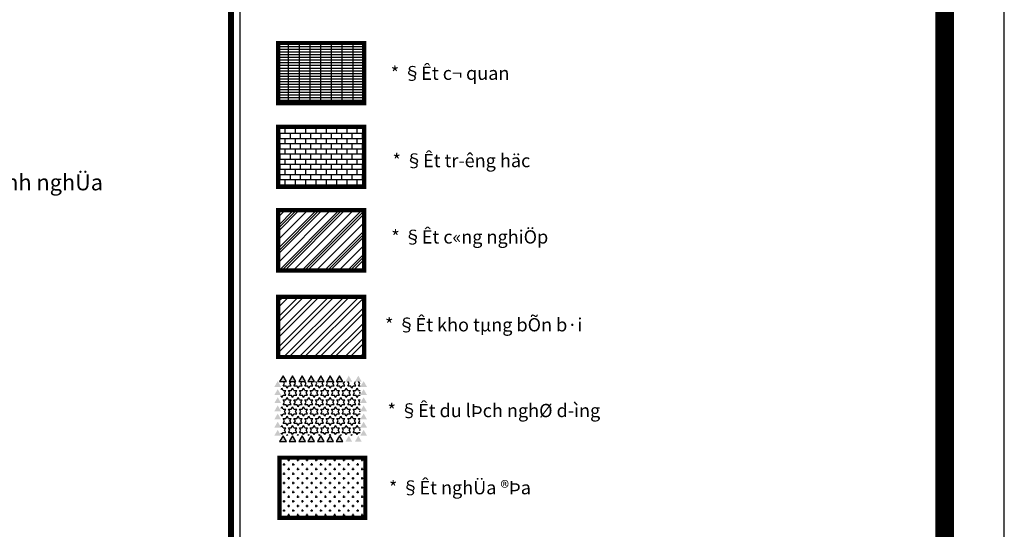
# Model space of a CAD drawing. Units: millimetres. Extents: x 20716 to 21587, y 5917 to 6524.
# Drawn here: x 21468 to 21587, y 6325 to 6387 of the extents above; entities that cross this region are included whole.
import ezdxf

# ---------------------------------------------------------------- set-up
doc = ezdxf.new("R2010")
doc.units = ezdxf.units.MM
doc.layers.get('0').update_dxf_attribs({"linetype": 'CONTINUOUS'})
for name, color, linetype in [('34', 7, 'CONTINUOUS'), ('dat co quan', 34, 'CONTINUOUS'), ('GHICHU', 7, 'CONTINUOUS'), ('KHUNG', 1, 'CONTINUOUS'), ('KTEN', 7, 'CONTINUOUS')]:
    doc.layers.add(name, color=color, linetype=linetype)
doc.styles.get("Standard").update_dxf_attribs({"font": 'VHARIAL.TTF'})

msp = doc.modelspace()

# ---------------------------------------------------------------- hatches: boundary and pattern name
h = msp.add_hatch()
h.set_pattern_fill('AR-B816', color=40, scale=0.077753, style=0)
h.set_pattern_definition([(0, (21412.18925, 6285.2669), (0, 0.6220248), []), (90, (21412.18925, 6285.2669), (-0.6220248, 0.6220248), [0.622025, -0.622025])])
h.paths.add_polyline_path([(21499.047, 6366.49), (21499.047, 6373.747), (21509.414, 6373.747), (21509.414, 6366.49)])
h = msp.add_hatch()
h.set_pattern_fill('PLASTI', color=192, scale=7.77531, angle=45, style=0)
h.set_pattern_definition([(45, (21412.1892, 6285.267), (-1.374494, 1.374494), []), (45, (21412.0174, 6285.4387), (-1.374494, 1.374494), []), (45, (21411.8456, 6285.6105), (-1.374494, 1.374494), []), (45, (21411.3302, 6286.126), (-1.374494, 1.374494), [])])
h.paths.add_polyline_path([(21499.047, 6356.423), (21499.047, 6363.68), (21509.414, 6363.68), (21509.414, 6356.423)])
h = msp.add_hatch()
h.set_pattern_fill('STEEL', color=192, scale=10.36708, style=0)
h.set_pattern_definition([(45, (21412.1892, 6285.2669), (-0.916329, 0.916329), []), (45, (21412.1892, 6285.9149), (-0.916329, 0.916329), [])])
h.paths.add_polyline_path([(21499.047, 6345.981), (21499.047, 6353.238), (21509.414, 6353.238), (21509.414, 6345.981)])
h = msp.add_hatch(color=120)
h.paths.add_polyline_path([(21508.958, 6340.416), (21509.769, 6340.416), (21509.364, 6341.118)])
h.paths.add_polyline_path([(21508.958, 6341.397), (21509.769, 6341.397), (21509.364, 6342.099)])
h.paths.add_polyline_path([(21508.958, 6342.377), (21509.769, 6342.377), (21509.364, 6343.079)])
h.paths.add_polyline_path([(21507.166, 6343.017), (21507.977, 6343.017), (21507.571, 6343.719)])
h.paths.add_polyline_path([(21504.904, 6343.017), (21505.715, 6343.017), (21505.309, 6343.719)])
h.paths.add_polyline_path([(21506.056, 6343.017), (21506.867, 6343.017), (21506.462, 6343.719)])
h.paths.add_polyline_path([(21502.642, 6343.017), (21503.453, 6343.017), (21503.048, 6343.719)])
h.paths.add_polyline_path([(21500.38, 6343.017), (21501.191, 6343.017), (21500.786, 6343.719)])
h.paths.add_polyline_path([(21501.533, 6343.017), (21502.343, 6343.017), (21501.938, 6343.719)])
h.paths.add_polyline_path([(21503.794, 6343.017), (21504.605, 6343.017), (21504.2, 6343.719)])
h.paths.add_polyline_path([(21508.318, 6343.017), (21509.129, 6343.017), (21508.723, 6343.719)])
h.paths.add_polyline_path([(21508.958, 6337.474), (21509.769, 6337.474), (21509.364, 6338.176)])
h.paths.add_polyline_path([(21508.958, 6338.455), (21509.769, 6338.455), (21509.364, 6339.157)])
h.paths.add_polyline_path([(21508.958, 6336.493), (21509.769, 6336.493), (21509.364, 6337.195)])
h.paths.add_polyline_path([(21507.166, 6335.768), (21507.977, 6335.768), (21507.571, 6336.471)])
h.paths.add_polyline_path([(21504.904, 6335.768), (21505.715, 6335.768), (21505.309, 6336.471)])
h.paths.add_polyline_path([(21506.056, 6335.768), (21506.867, 6335.768), (21506.462, 6336.471)])
h.paths.add_polyline_path([(21502.642, 6335.768), (21503.453, 6335.768), (21503.048, 6336.471)])
h.paths.add_polyline_path([(21500.38, 6335.768), (21501.191, 6335.768), (21500.786, 6336.471)])
h.paths.add_polyline_path([(21501.533, 6335.768), (21502.343, 6335.768), (21501.938, 6336.471)])
h.paths.add_polyline_path([(21503.794, 6335.768), (21504.605, 6335.768), (21504.2, 6336.471)])
h.paths.add_polyline_path([(21508.318, 6335.768), (21509.129, 6335.768), (21508.723, 6336.471)])
h.paths.add_polyline_path([(21508.958, 6339.435), (21509.769, 6339.435), (21509.364, 6340.137)])
h.paths.add_polyline_path([(21499.228, 6343.017), (21500.039, 6343.017), (21499.634, 6343.719)])
h.paths.add_polyline_path([(21498.588, 6341.397), (21499.399, 6341.397), (21498.993, 6342.099)])
h.paths.add_polyline_path([(21498.588, 6340.416), (21499.399, 6340.416), (21498.993, 6341.118)])
h.paths.add_polyline_path([(21498.588, 6342.377), (21499.399, 6342.377), (21498.993, 6343.079)])
h.paths.add_polyline_path([(21498.588, 6338.455), (21499.399, 6338.455), (21498.993, 6339.157)])
h.paths.add_polyline_path([(21498.588, 6337.474), (21499.399, 6337.474), (21498.993, 6338.176)])
h.paths.add_polyline_path([(21499.228, 6335.768), (21500.039, 6335.768), (21499.634, 6336.471)])
h.paths.add_polyline_path([(21498.588, 6336.493), (21499.399, 6336.493), (21498.993, 6337.195)])
h.paths.add_polyline_path([(21498.588, 6339.435), (21499.399, 6339.435), (21498.993, 6340.137)])
h = msp.add_hatch()
h.set_pattern_fill('STARS', color=120, scale=2.59177, style=0)
h.set_pattern_definition([(0, (21412.18925, 6285.2669), (0, 0.5611347), [0.3239712, -0.3239712]), (60, (21412.18925, 6285.2669), (-0.485957, 0.2805673), [0.3239712, -0.3239712]), (120, (21412.35123, 6285.5475), (-0.485957, -0.2805673), [0.3239712, -0.3239712])])
h.paths.add_polyline_path([(21499.399, 6342.377), (21499.399, 6336.493), (21508.958, 6336.493), (21508.958, 6342.377), (21508.958, 6343.017), (21499.399, 6343.017)])
h = msp.add_hatch()
h.set_pattern_fill('CROSS', color=9, scale=2.221517, style=0)
h.set_pattern_definition([(0, (-422439.4727, -1531454.4525), (0.55537928033, 0.55537928033), [0.27768964016, -0.8330689205]), (90, (-422439.3339, -1531454.59133), (-0.55537928033, 0.55537928033), [0.27768964016, -0.8330689205])])
h.paths.add_polyline_path([(21499.205, 6326.579), (21499.205, 6333.836), (21509.572, 6333.836), (21509.572, 6326.579)])
at = {"layer": 'dat co quan'}
h = msp.add_hatch(dxfattribs=at)
h.set_pattern_fill('GRATE', color=34, scale=10.36708, style=0)
h.set_pattern_definition([(0, (21412.18925, 6285.2669), (0, 0.32397125), []), (90, (21412.1892, 6285.2669), (-1.295885, 1e-16), [])])
h.paths.add_polyline_path([(21499.047, 6376.597), (21499.047, 6383.854), (21509.414, 6383.854), (21509.414, 6376.597)])

# ---------------------------------------------------------------- linework, layer by layer
at = {"color": 34, "const_width": 0.518}
msp.add_lwpolyline([(21499.047, 6376.597), (21499.047, 6383.854), (21509.414, 6383.854), (21509.414, 6376.597)], close=True, dxfattribs=at)
at = {"color": 40, "const_width": 0.518}
msp.add_lwpolyline([(21499.047, 6366.49), (21499.047, 6373.747), (21509.414, 6373.747), (21509.414, 6366.49)], close=True, dxfattribs=at)
at = {"color": 192, "const_width": 0.518}
for points in [[(21499.047, 6356.423), (21499.047, 6363.68), (21509.414, 6363.68), (21509.414, 6356.423)], [(21499.047, 6345.981), (21499.047, 6353.238), (21509.414, 6353.238), (21509.414, 6345.981)]]:
    msp.add_lwpolyline(points, close=True, dxfattribs=at)
at = {"color": 120}
for points in [[(21499.228, 6343.017), (21500.039, 6343.017), (21499.634, 6343.719)], [(21500.38, 6343.017), (21501.191, 6343.017), (21500.786, 6343.719)], [(21501.533, 6343.017), (21502.343, 6343.017), (21501.938, 6343.719)], [(21502.642, 6343.017), (21503.453, 6343.017), (21503.048, 6343.719)], [(21503.794, 6343.017), (21504.605, 6343.017), (21504.2, 6343.719)], [(21504.904, 6343.017), (21505.715, 6343.017), (21505.309, 6343.719)], [(21506.056, 6343.017), (21506.867, 6343.017), (21506.462, 6343.719)], [(21499.228, 6335.768), (21500.039, 6335.768), (21499.634, 6336.471)], [(21500.38, 6335.768), (21501.191, 6335.768), (21500.786, 6336.471)], [(21501.533, 6335.768), (21502.343, 6335.768), (21501.938, 6336.471)], [(21502.642, 6335.768), (21503.453, 6335.768), (21503.048, 6336.471)], [(21503.794, 6335.768), (21504.605, 6335.768), (21504.2, 6336.471)], [(21504.904, 6335.768), (21505.715, 6335.768), (21505.309, 6336.471)], [(21506.056, 6335.768), (21506.867, 6335.768), (21506.462, 6336.471)]]:
    msp.add_lwpolyline(points, close=True, dxfattribs=at)
at = {"color": 9, "const_width": 0.518}
msp.add_lwpolyline([(21499.205, 6326.579), (21499.205, 6333.836), (21509.572, 6333.836), (21509.572, 6326.579)], close=True, dxfattribs=at)
at = {"layer": '34', "flags": 128}
msp.add_lwpolyline([(21494.461, 6004.053), (21494.461, 6515.708)], dxfattribs=at)
at = {"layer": 'KHUNG', "color": 7}
msp.add_lwpolyline([(21586.707, 5916.84), (21586.707, 6524.055), (20716.317, 6524.055), (20716.317, 5916.84)], close=True, dxfattribs=at)
at = {"layer": 'KHUNG', "color": 7, "const_width": 2.269}
msp.add_lwpolyline([(21579.509, 5924.038), (21579.509, 6516.857), (20723.515, 6516.857), (20723.515, 5924.038)], close=True, dxfattribs=at)
at = {"layer": 'KTEN', "const_width": 0.727}
msp.add_lwpolyline([(21493.371, 6516.857), (21493.371, 5924.038)], dxfattribs=at)

# ---------------------------------------------------------------- texts
at = {"layer": 'GHICHU', "color": 7}
msp.add_text('ranh giíi quy ho¹ch khu du lÞch biÓn quúnh nghÜa', height=1.91953, dxfattribs=at).set_placement((21416.437, 6366.083))
at = {"layer": 'KTEN', "color": 7, "linetype": 'Continuous'}
for s, p in [('* §Êt c¬ quan', (21512.631, 6379.411)), ('* §Êt tr\xadêng häc', (21512.848, 6368.873)), ('* §Êt c«ng nghiÖp', (21512.703, 6359.665)), ('* §Êt kho tµng bÕn b·i', (21511.948, 6349.066)), ('* §Êt du lÞch nghØ d\xadìng', (21512.245, 6338.723)), ('* §Êt nghÜa ®Þa', (21512.42, 6329.419))]:
    msp.add_text(s, height=1.59918, dxfattribs=at).set_placement(p)

doc.saveas('drawing.dxf')
